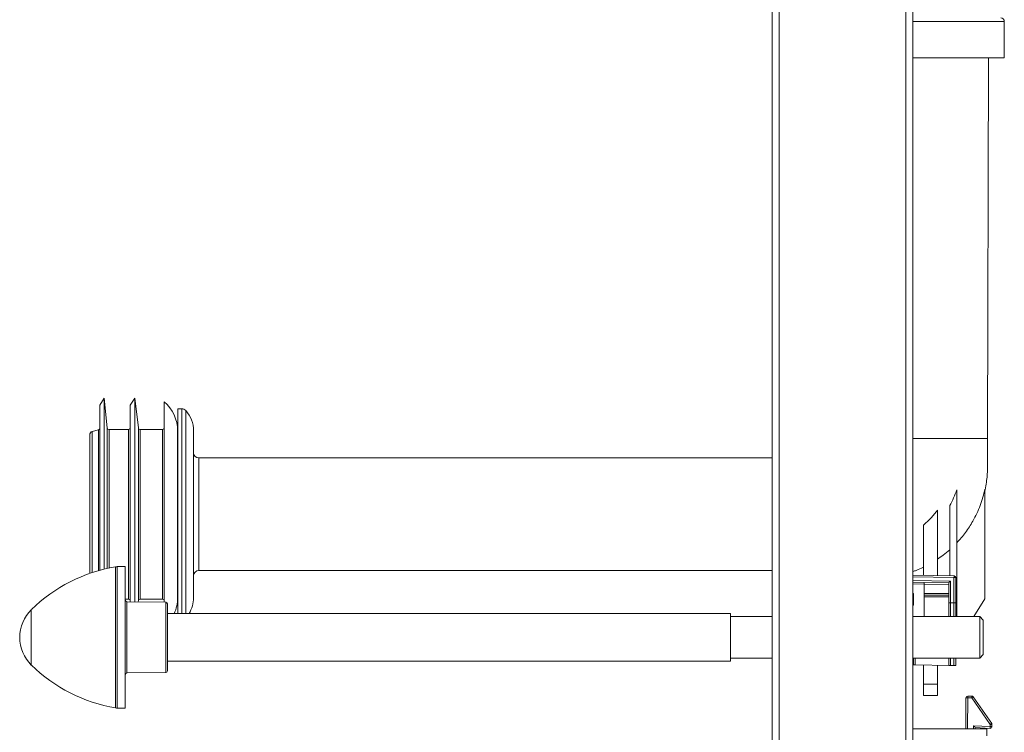
# Model space of a CAD drawing. Units: millimetres. Extents: x -1409 to 1537, y -1385 to 1413.
# Drawn here: x -47 to 233, y -84 to 119 of the extents above; entities that cross this region are included whole.
import ezdxf

# ---------------------------------------------------------------- set-up
doc = ezdxf.new("R2010")
doc.units = ezdxf.units.MM

msp = doc.modelspace()

# ---------------------------------------------------------------- linework, layer by layer
at = {"color": 7, "linetype": 'Continuous', "lineweight": 0}
for p, q in [((167.1, -259.66), (167.1, 640.34)), ((169.1, -259.66), (169.1, 640.34)), ((205.1, -259.66), (205.1, 640.34)), ((207.1, -259.66), (207.1, 640.34)), ((233.1, 108.14), (233.1, 118.44)), ((233.1, 108.14), (207.1, 108.14)), ((228.35, -0.16), (228.6, 108.14)), ((-22.76, 11.34), (-24.01, 9.34)), ((-21.87, 2.89), (-22.76, 11.34)), ((-22.76, 11.34), (-22.76, -37.27)), ((-14.06, 11.34), (-15.31, 9.34)), ((-13.02, 2.88), (-14.06, 11.34)), ((-14.06, 11.34), (-14.06, -46.57)), ((-24.01, 9.34), (-24.01, -37.6)), ((-15.31, 9.34), (-15.31, -46.56)), ((-5.66, 10.34), (-5.66, -46.65)), ((-0.68, 8.34), (-1.84, 8.34)), ((-1.84, -49.91), (-1.84, 8.34)), ((-26.86, 0.9), (-26.86, -38.49)), ((-24.38, 2.33), (-26.11, 1.87)), ((-15.81, 2.44), (-21.37, 2.44)), ((-6.16, 2.44), (-12.52, 2.44)), ((-1.86, 2.03), (-1.86, -45.34)), ((2.64, -45.36), (2.64, 2.04)), ((-1.84, -5.67), (-1.86, -5.67)), ((167.1, -5.66), (4.14, -5.66)), ((219.6, -14.7), (219.6, -40.71)), ((227.6, -45.66), (227.6, -14.5)), ((217.6, -19.2), (217.6, -39.16)), ((214.1, -39.1), (214.1, -20.49)), ((210.1, -39.03), (210.1, -24.75)), ((-16.76, -36.51), (-19.03, -36.55)), ((-16.76, -36.51), (-16.76, -76.8)), ((-1.86, -37.64), (-1.84, -37.64)), ((4.14, -37.66), (167.1, -37.66)), ((207.1, -38.97), (218.81, -39.18)), ((207.1, -40.97), (210.3, -41.03)), ((210.3, -41.03), (210.3, -41.53)), ((210.3, -41.03), (217.3, -41.15)), ((210.3, -50.76), (210.3, -41.53)), ((217.3, -41.15), (217.3, -41.65)), ((217.3, -41.15), (217.3, -41.15)), ((217.3, -41.65), (217.3, -44.16)), ((217.8, -40.66), (217.8, -46.84)), ((218.8, -46.83), (218.8, -39.68)), ((218.8, -39.68), (219.3, -39.68)), ((219.3, -39.68), (219.3, -46.74)), ((219.6, -40.71), (219.3, -40.71)), ((219.6, -40.71), (219.6, -50.76)), ((207.3, -44.16), (207.3, -47.55)), ((217.3, -44.66), (210.3, -44.66)), ((217.3, -44.16), (217.3, -44.66)), ((217.3, -44.66), (217.3, -45.16)), ((-16.76, -45.76), (-15.81, -45.76)), ((-5.25, -46.65), (-16.26, -46.56)), ((-13.06, -46.58), (-13.02, -46.19)), ((-12.52, -45.76), (-6.16, -45.76)), ((-4.76, -47.15), (-4.76, -66.16)), ((217.3, -50.76), (217.3, -45.16)), ((218.8, -46.83), (217.8, -46.84)), ((219.3, -46.74), (219.3, -50.76)), ((224.46, -50.76), (227.6, -45.66)), ((155.24, -49.91), (-4.76, -49.91)), ((155.24, -56.66), (155.24, -49.91)), ((167.1, -50.76), (155.24, -50.76)), ((226.1, -50.76), (207.1, -50.76)), ((227.1, -51.76), (226.1, -50.76)), ((226.1, -52.39), (226.1, -50.76)), ((226.1, -62.56), (226.1, -52.39)), ((227.1, -51.76), (227.1, -53.11)), ((227.1, -53.11), (227.1, -61.56)), ((155.24, -63.41), (155.24, -56.66)), ((226.1, -62.56), (227.1, -61.56)), ((-4.76, -63.41), (155.24, -63.41)), ((155.24, -62.56), (167.1, -62.56)), ((207.1, -62.56), (226.1, -62.56)), ((207.3, -64.48), (207.3, -62.56)), ((217.3, -64.66), (217.3, -62.56)), ((219.3, -62.56), (219.3, -64.62)), ((-16.26, -66.76), (-5.25, -66.66)), ((217.3, -64.66), (207.79, -64.49)), ((210.1, -69.97), (210.1, -64.53)), ((214.1, -69.97), (214.1, -64.6)), ((218.8, -64.63), (217.8, -64.65)), ((214.1, -69.97), (210.1, -69.97)), ((210.1, -73.16), (210.1, -69.97)), ((214.1, -73.16), (214.1, -69.97)), ((214.1, -73.16), (210.1, -73.16)), ((222.13, -82.66), (222.21, -73.85)), ((222.71, -73.85), (222.71, -73.36)), ((222.71, -73.36), (223.84, -73.36)), ((223.84, -73.85), (222.71, -73.85)), ((223.84, -73.85), (223.84, -73.36)), ((229.1, -81.41), (223.84, -73.85)), ((224.25, -73.57), (229.51, -81.13)), ((-19.03, -76.76), (-16.76, -76.8)), ((207.1, -82.66), (228.1, -82.66)), ((224.34, -81.77), (229.1, -82.02)), ((224.84, -82.3), (224.83, -82.66)), ((229.07, -82.53), (224.84, -82.3)), ((228.1, -84.66), (228.1, -82.66)), ((229.1, -82.02), (229.1, -81.41)), ((229.6, -81.41), (229.6, -82.03))]:
    msp.add_line(p, q, dxfattribs=at)
at = {"color": 8, "linetype": 'Continuous', "lineweight": 0}
for p, q in [((233.1, 118.44), (207.1, 118.44)), ((-0.68, -49.91), (-0.68, 8.34)), ((0.45, -49.91), (0.45, 7.84)), ((-21.87, 2.89), (-21.87, -37.06)), ((-13.02, 2.88), (-13.02, -46.19)), ((-26.11, 1.87), (-26.11, -38.24)), ((-24.38, 2.33), (-24.38, -37.7)), ((-21.37, 2.44), (-21.37, -36.95)), ((-15.81, 2.44), (-15.81, -45.76)), ((-12.52, 2.44), (-12.52, -45.76)), ((-6.16, 2.44), (-6.16, -45.76)), ((4.14, -5.66), (4.14, -37.66)), ((-19.48, -76.72), (-19.48, -36.59)), ((-19.03, -36.55), (-19.03, -76.76)), ((218.8, -39.68), (207.1, -39.47)), ((207.1, -40.47), (217.8, -40.66)), ((210.3, -41.53), (207.1, -41.47)), ((217.3, -41.65), (210.3, -41.53)), ((207.1, -44.16), (207.3, -44.16)), ((210.3, -44.16), (217.3, -44.16)), ((-16.26, -46.56), (-16.26, -66.76)), ((-5.25, -56.66), (-5.25, -46.65)), ((207.3, -47.55), (207.1, -47.55)), ((217.3, -45.16), (210.3, -45.16)), ((217.8, -46.84), (217.8, -50.76)), ((218.8, -50.76), (218.8, -46.83)), ((-43.45, -48.79), (-43.45, -64.52)), ((207.1, -50.75), (207.1, -50.76)), ((-5.25, -66.66), (-5.25, -56.66)), ((207.79, -62.56), (207.79, -64.49)), ((217.8, -62.56), (217.8, -64.65)), ((218.8, -64.63), (218.8, -62.56)), ((222.71, -73.85), (222.63, -82.66)), ((224.33, -82.66), (224.34, -81.77))]:
    msp.add_line(p, q, dxfattribs=at)
at = {"color": 7, "linetype": 'Continuous', "lineweight": 0, "flags": 128}
for points in [[(207.1, -44.36), (207.11, -44.35), (207.2, -44.25), (207.3, -44.16)], [(207.1, -47.35), (207.13, -47.38), (207.21, -47.46), (207.3, -47.55)], [(207.79, -64.49), (207.69, -64.49), (207.6, -64.49), (207.52, -64.48), (207.44, -64.48), (207.38, -64.48), (207.34, -64.48), (207.31, -64.48), (207.3, -64.48)], [(217.8, -64.65), (217.7, -64.65), (217.61, -64.65), (217.52, -64.65), (217.44, -64.65), (217.38, -64.65), (217.34, -64.65), (217.31, -64.66), (217.3, -64.66)], [(219.3, -64.62), (219.29, -64.62), (219.26, -64.62), (219.22, -64.62), (219.15, -64.62), (219.08, -64.62), (218.99, -64.63), (218.9, -64.63), (218.8, -64.63)]]:
    msp.add_lwpolyline(points, dxfattribs=at)
at = {"color": 7, "linetype": 'Continuous', "lineweight": 0}
for centre, radius, start, end in [((232.1, 118.44), 1, 0, 90), ((-12.86, 2.03), 11, 0, 49.1148), ((-0.68, 6.84), 1.5, 41.5381, 90), ((-6.09, 2.04), 8.74, 0, 41.5381), ((-24.51, 2.81), 0.5, 285, 360), ((-21.37, 2.94), 0.5, 186, 270), ((-15.81, 2.94), 0.5, 270, 360), ((-12.52, 2.94), 0.5, 187, 270), ((-6.16, 2.94), 0.5, 270, 0), ((-25.86, 0.9), 1, 105, 180), ((4.14, -4.16), 1.5, 180, 270), ((-11.98, -80.96), 45, 99.5912, 134.3602), ((-18.98, -39.55), 3, 91, 99.5912), ((4.14, -39.16), 1.5, 90, 180), ((204.5, -39.3), 14.31, 358.4988, 0.5005), ((218.8, -39.68), 0.5, 0, 89), ((-16.26, -46.06), 0.5, 180, 269.5), ((-15.81, -46.26), 0.5, 0, 90), ((-12.52, -46.26), 0.5, 90, 173), ((-6.16, -46.26), 0.5, 0, 90), ((-5.26, -47.15), 0.5, 0, 89.5), ((-12.86, -45.34), 11, 335.4735, 0), ((-6.09, -45.36), 8.74, 328.622, 0), ((-35.76, -56.66), 11, 134.3602, 180), ((-35.76, -56.66), 11, 180, 225.6398), ((-11.98, -32.35), 45, 225.6398, 260.4088), ((-16.26, -67.26), 0.5, 90.5, 180), ((-5.26, -66.16), 0.5, 270.5, 360), ((222.71, -73.86), 0.5, 90, 179.5), ((222.38, -97.58), 23.73, 89.1967, 90.4037), ((223.84, -73.86), 0.5, 34.8457, 90), ((240.42, -97.45), 28.84, 124.1031, 125.0935), ((-18.98, -73.76), 3, 260.4088, 269), ((245.88, -105.3), 29.19, 124.1105, 125.0889), ((229.1, -81.41), 0.5, 0, 34.8457), ((682.01, -106.85), 453.59, 176.8624, 176.9259), ((229.1, -82.03), 0.5, 266.8779, 0), ((229.22, -105.28), 23.87, 89.101, 90.3014), ((229.22, -105.89), 23.87, 89.101, 90.3014)]:
    msp.add_arc(centre, radius, start, end, dxfattribs=at)
for centre, major_axis, ratio, start_param, end_param in [((217.8, -40.66), (0.5, 0.491), 0.004363, 1.575236, 3.137305), ((217.8, -46.93), (0.5, 0), 0.185339, 1.579523, 3.141593), ((218.8, -46.74), (0.5, 0), 0.185339, 4.721116, 6.283185), ((224.34, -81.77), (-0.495, 0.528), 0.002475, 3.141593, 4.715026)]:
    msp.add_ellipse(centre, major_axis=major_axis, ratio=ratio, start_param=start_param, end_param=end_param, dxfattribs=at)
at = {"color": 8, "linetype": 'Continuous', "lineweight": 0}
msp.add_open_spline([(207.1, -0.16), (207.5, -0.16), (208.49, -0.16), (210.1, -0.16), (211.89, -0.16), (213.67, -0.16), (215.41, -0.16), (217.09, -0.16), (218.72, -0.16), (220.25, -0.16), (221.7, -0.16), (223.02, -0.16), (224.23, -0.16), (225.3, -0.16), (226.22, -0.16), (226.99, -0.16), (227.59, -0.16), (228.03, -0.16), (228.3, -0.16), (228.33, -0.16), (228.35, -0.16)], degree=3, knots=[0, 0, 0, 0, 0.038661, 0.095211, 0.15176, 0.208309, 0.264859, 0.321408, 0.377957, 0.434507, 0.491056, 0.547605, 0.604155, 0.660704, 0.717253, 0.773803, 0.830352, 0.886901, 0.943451, 1, 1, 1, 1], dxfattribs=at)
at = {"color": 7, "linetype": 'Continuous', "lineweight": 0}
for points, knots in [([(227.6, -14.8), (227.61, -14.76), (227.8, -14.02), (228.01, -12.64), (228.26, -10.65), (228.36, -8.68), (228.35, -6.64), (228.35, -4.53), (228.35, -2.36), (228.35, -0.9), (228.35, -0.16)], [0, 0, 0, 0, 0.009178, 0.156373, 0.284667, 0.418426, 0.55768, 0.701103, 0.848544, 1, 1, 1, 1]), ([(217.6, -19.2), (217.98, -18.47), (218.76, -17.02), (219.32, -15.48), (219.6, -14.7)], [0, 0, 0, 0, 0.497777, 1, 1, 1, 1]), ([(227.6, -14.5), (227.42, -15.29), (227.05, -16.86), (226.27, -19.16), (225.32, -21.43), (224.27, -23.46), (223.18, -25.25), (222.09, -26.83), (220.9, -28.35), (220.03, -29.31), (219.6, -29.78)], [0, 0, 0, 0, 0.138289, 0.276578, 0.418205, 0.559833, 0.669082, 0.778331, 0.889166, 1, 1, 1, 1]), ([(210.1, -24.75), (210.47, -24.43), (211.2, -23.8), (212.23, -22.76), (213.2, -21.66), (213.8, -20.88), (214.1, -20.49)], [0, 0, 0, 0, 0.248225, 0.496452, 0.748226, 1, 1, 1, 1]), ([(217.6, -31.73), (216.98, -32.27), (215.86, -33.23), (214.64, -34.06), (214.1, -34.43)], [0, 0, 0, 0, 0.555351, 1, 1, 1, 1]), ([(210.1, -36.73), (209.43, -37.04), (208.45, -37.5), (207.43, -37.85), (207.1, -37.96)], [0, 0, 0, 0, 0.6797001, 1, 1, 1, 1])]:
    msp.add_open_spline(points, degree=3, knots=knots, dxfattribs=at)

doc.saveas('drawing.dxf')
